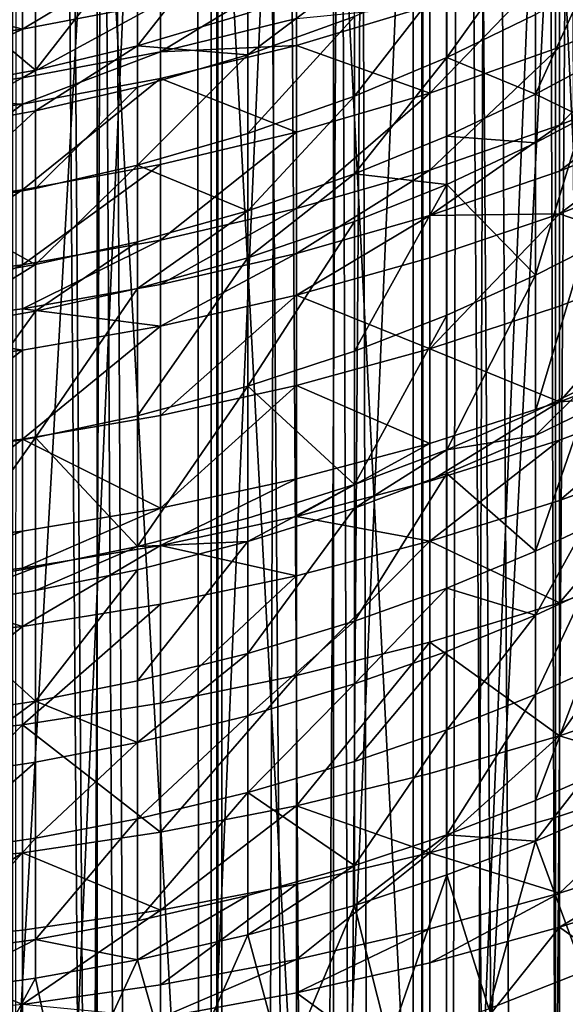
# Model space of a CAD drawing. Extents: x -25 to 25, y 0 to 146.
# Drawn here: x 2 to 4, y 86 to 90 of the extents above; entities that cross this region are included whole.
import ezdxf

# ---------------------------------------------------------------- set-up
doc = ezdxf.new("R2010")
doc.units = 0
doc.header["$MEASUREMENT"] = 0

msp = doc.modelspace()

# ---------------------------------------------------------------- linework, layer by layer
for points in [[(2.711519, 3.7, -20.596029), (2.711519, 127.699997, -20.596029), (1.810552, 127.699997, -20.6947)], [(2.711519, 3.7, -20.596029), (1.810552, 127.699997, -20.6947), (1.810552, 3.7, -20.6947)], [(2.74105, 3.7, -20.820343), (1.830271, 127.699997, -20.920088), (2.74105, 127.699997, -20.820343)], [(2.74105, 3.7, -20.820343), (1.830271, 3.7, -20.920088), (1.830271, 127.699997, -20.920088)], [(3.607324, 3.7, -20.458151), (2.711519, 127.699997, -20.596029), (2.711519, 3.7, -20.596029)], [(3.607324, 3.7, -20.458151), (3.607324, 127.699997, -20.458151), (2.711519, 127.699997, -20.596029)], [(2.74105, 3.7, -20.820343), (2.74105, 127.699997, -20.820343), (3.646612, 127.699997, -20.680964)], [(3.646612, 3.7, -20.680964), (2.74105, 3.7, -20.820343), (3.646612, 127.699997, -20.680964)], [(4.496263, 3.7, -20.28133), (3.607324, 127.699997, -20.458151), (3.607324, 3.7, -20.458151)], [(4.496263, 3.7, -20.28133), (4.496263, 127.699997, -20.28133), (3.607324, 127.699997, -20.458151)], [(4.545232, 3.7, -20.502216), (3.646612, 127.699997, -20.680964), (4.545232, 127.699997, -20.502216)], [(4.545232, 3.7, -20.502216), (3.646612, 3.7, -20.680964), (3.646612, 127.699997, -20.680964)], [(4.496263, 3.7, 20.28133), (4.189329, 99.880066, 20.346947), (4.401078, 100.223503, 20.302198)], [(4.496263, 3.7, 20.28133), (3.95053, 99.554237, 20.394657), (4.189329, 99.880066, 20.346947)], [(3.607324, 3.7, 20.458151), (3.95053, 99.554237, 20.394657), (4.496263, 3.7, 20.28133)], [(3.607324, 3.7, 20.458151), (3.65549, 99.215767, 20.4496), (3.95053, 99.554237, 20.394657)], [(3.607324, 3.7, 20.458151), (3.364921, 98.934395, 20.499414), (3.65549, 99.215767, 20.4496)], [(3.607324, 3.7, 20.458151), (3.017372, 98.650558, 20.553448), (3.364921, 98.934395, 20.499414)], [(2.711519, 3.7, 20.596029), (2.646576, 98.399055, 20.604475), (3.017372, 98.650558, 20.553448)], [(2.711519, 3.7, 20.596029), (3.017372, 98.650558, 20.553448), (3.607324, 3.7, 20.458151)], [(2.711519, 3.7, 20.596029), (2.255988, 98.181923, 20.65089), (2.646576, 98.399055, 20.604475)], [(1.810552, 3.7, 20.6947), (2.255988, 98.181923, 20.65089), (2.711519, 3.7, 20.596029)], [(1.810552, 3.7, 20.6947), (1.848774, 98.00058, 20.69132), (2.255988, 98.181923, 20.65089)], [(1.873813, 93.80291, 119.846642), (1.253332, 93.854988, 119.929985), (1.253332, 79.957405, 128.614151)], [(1.873813, 93.80291, 119.846642), (1.253332, 79.957405, 128.614151), (1.873813, 79.905327, 128.530807)], [(2.486899, 93.730286, 119.730423), (1.873813, 93.80291, 119.846642), (1.873813, 79.905327, 128.530807)], [(2.486899, 93.730286, 119.730423), (1.873813, 79.905327, 128.530807), (2.486899, 79.83271, 128.414597)], [(3.09017, 93.637413, 119.581787), (2.486899, 93.730286, 119.730423), (2.486899, 79.83271, 128.414597)], [(3.646612, 3.7, 20.680964), (4.545232, 3.7, 20.502216), (4.308268, 93.675652, 20.553318)], [(3.646612, 3.7, 20.680964), (4.308268, 93.675652, 20.553318), (3.80101, 93.450554, 20.653143)], [(3.09017, 93.637413, 119.581787), (2.486899, 79.83271, 128.414597), (3.09017, 79.73983, 128.265961)], [(3.681246, 93.524643, 119.401329), (3.09017, 93.637413, 119.581787), (3.09017, 79.73983, 128.265961)], [(3.681246, 93.524643, 119.401329), (3.09017, 79.73983, 128.265961), (3.681246, 79.627068, 128.085495)], [(4.257793, 93.392433, 119.189743), (3.681246, 93.524643, 119.401329), (3.681246, 79.627068, 128.085495)], [(3.646612, 3.7, 20.680964), (3.80101, 93.450554, 20.653143), (3.284472, 93.254776, 20.741558)], [(4.257793, 93.392433, 119.189743), (3.681246, 79.627068, 128.085495), (4.257793, 79.49485, 127.873917)], [(4.817537, 93.241295, 118.947876), (4.257793, 93.392433, 119.189743), (4.257793, 79.49485, 127.873917)], [(2.74105, 3.7, 20.820343), (3.284472, 93.254776, 20.741558), (2.760581, 93.088593, 20.81776)], [(2.74105, 3.7, 20.820343), (3.646612, 3.7, 20.680964), (3.284472, 93.254776, 20.741558)], [(4.817537, 93.241295, 118.947876), (4.257793, 79.49485, 127.873917), (4.817537, 79.343719, 127.63205)], [(2.74105, 3.7, 20.820343), (2.760581, 93.088593, 20.81776), (2.230704, 92.951973, 20.881187)], [(1.830271, 3.7, 20.920088), (2.230704, 92.951973, 20.881187), (1.696758, 92.845001, 20.931341)], [(1.830271, 3.7, 20.920088), (2.74105, 3.7, 20.820343), (2.230704, 92.951973, 20.881187)], [(1.663293, 81.963287, 124.889221), (1.663293, 91.567436, 118.887886), (2.205099, 91.49585, 118.773323)], [(1.663293, 81.963287, 124.889221), (2.205099, 91.49585, 118.773323), (2.205099, 81.891708, 124.774658)], [(2.736161, 81.80027, 124.628326), (2.205099, 91.49585, 118.773323), (2.736161, 91.404411, 118.626991)], [(2.205099, 81.891708, 124.774658), (2.205099, 91.49585, 118.773323), (2.736161, 81.80027, 124.628326)], [(3.253893, 81.689423, 124.450935), (2.736161, 91.404411, 118.626991), (3.253893, 91.293564, 118.4496)], [(2.736161, 81.80027, 124.628326), (2.736161, 91.404411, 118.626991), (3.253893, 81.689423, 124.450935)], [(3.755773, 81.559708, 124.243347), (3.253893, 91.293564, 118.4496), (3.755773, 91.163849, 118.242012)], [(3.253893, 81.689423, 124.450935), (3.253893, 91.293564, 118.4496), (3.755773, 81.559708, 124.243347)], [(3.755773, 81.559708, 124.243347), (3.755773, 91.163849, 118.242012), (4.239354, 91.0159, 118.005241)], [(3.755773, 81.559708, 124.243347), (4.239354, 91.0159, 118.005241), (4.239354, 81.411751, 124.006577)], [(4.702282, 81.246284, 123.741776), (4.239354, 91.0159, 118.005241), (4.702282, 90.850433, 117.74044)], [(4.239354, 81.411751, 124.006577), (4.239354, 91.0159, 118.005241), (4.702282, 81.246284, 123.741776)], [(2.873773, 90.428253, 101.678665), (2.38387, 90.279114, 101.547401), (2.38387, 89.804657, 102.070343)], [(2.873773, 90.428253, 101.678665), (2.38387, 89.804657, 102.070343), (2.873773, 89.949768, 102.206047)], [(4.149963, 90.304367, 102.916344), (3.757229, 90.10997, 102.730377), (3.757229, 89.753067, 103.095619)], [(4.149963, 90.304367, 102.916344), (3.757229, 89.753067, 103.095619), (4.149963, 89.943481, 103.285667)], [(2.38387, 90.279114, 101.547401), (1.931057, 89.697441, 101.970078), (2.38387, 89.804657, 102.070343)], [(2.38387, 90.279114, 101.547401), (1.931057, 90.168922, 101.450409), (1.931057, 89.697441, 101.970078)], [(2.486899, 90.246155, 96.312012), (1.873813, 89.878693, 96.658363), (1.873813, 90.127792, 96.24295)], [(2.486899, 90.246155, 96.312012), (2.486899, 89.995369, 96.730247), (1.873813, 89.878693, 96.658363)], [(1.931057, 90.168922, 101.450409), (1.469637, 90.082138, 101.374023), (1.931057, 89.697441, 101.970078)], [(4.257793, 90.192726, 97.606606), (4.257793, 89.798576, 98.183342), (3.681246, 89.594963, 98.039154)], [(4.257793, 90.192726, 97.606606), (3.681246, 89.594963, 98.039154), (3.681246, 89.984421, 97.469284)], [(4.257793, 90.192726, 97.606606), (4.817537, 90.031326, 98.348167), (4.257793, 89.798576, 98.183342)], [(1.873813, 90.127792, 96.24295), (1.873813, 89.878693, 96.658363), (1.253332, 90.042908, 96.193428)], [(3.09017, 90.144585, 96.822182), (3.09017, 89.926102, 97.168999), (2.486899, 89.778748, 97.074097)], [(3.09017, 90.144585, 96.822182), (2.486899, 89.778748, 97.074097), (2.486899, 89.995369, 96.730247)], [(1.469637, 90.082138, 101.374023), (1.469637, 89.612999, 101.891106), (1.931057, 89.697441, 101.970078)], [(3.34716, 90.121422, 102.366562), (2.873773, 89.949768, 102.206047), (2.873773, 89.765511, 102.400848)], [(3.34716, 90.121422, 102.366562), (2.873773, 89.765511, 102.400848), (3.34716, 89.935333, 102.563309)], [(3.757229, 90.10997, 102.730377), (3.34716, 89.582008, 102.924889), (3.757229, 89.753067, 103.095619)], [(3.757229, 90.10997, 102.730377), (3.34716, 89.935333, 102.563309), (3.34716, 89.582008, 102.924889)], [(1.253332, 90.042908, 96.193428), (1.873813, 89.878693, 96.658363), (1.253332, 89.795021, 96.606819)], [(4.364429, 90.059807, 103.401779), (4.149963, 89.590378, 103.632324), (4.364429, 89.704323, 103.750778)], [(4.364429, 90.059807, 103.401779), (4.149963, 89.943481, 103.285667), (4.149963, 89.590378, 103.632324)], [(2.486899, 89.995369, 96.730247), (1.873813, 89.663536, 96.999901), (1.873813, 89.878693, 96.658363)], [(2.486899, 89.995369, 96.730247), (2.486899, 89.778748, 97.074097), (1.873813, 89.663536, 96.999901)], [(4.817537, 90.031326, 98.348167), (4.257793, 89.452782, 98.657433), (4.257793, 89.798576, 98.183342)], [(4.817537, 90.031326, 98.348167), (4.817537, 89.680824, 98.828712), (4.257793, 89.452782, 98.657433)], [(2.873773, 89.949768, 102.206047), (2.38387, 89.804657, 102.070343), (2.873773, 89.765511, 102.400848)], [(3.681246, 89.984421, 97.469284), (3.09017, 89.806755, 97.352158), (3.09017, 89.926102, 97.168999)], [(3.681246, 89.984421, 97.469284), (3.681246, 89.594963, 98.039154), (3.09017, 89.806755, 97.352158)], [(3.09017, 89.926102, 97.168999), (3.09017, 89.806755, 97.352158), (2.486899, 89.778748, 97.074097)], [(3.34716, 89.935333, 102.563309), (2.873773, 89.415672, 102.758865), (3.34716, 89.582008, 102.924889)], [(3.34716, 89.935333, 102.563309), (2.873773, 89.765511, 102.400848), (2.873773, 89.415672, 102.758865)], [(4.149963, 89.943481, 103.285667), (3.757229, 89.753067, 103.095619), (4.149963, 89.590378, 103.632324)], [(1.873813, 89.878693, 96.658363), (1.253332, 89.580917, 96.946686), (1.253332, 89.795021, 96.606819)], [(1.873813, 89.878693, 96.658363), (1.873813, 89.663536, 96.999901), (1.253332, 89.580917, 96.946686)], [(2.486899, 89.778748, 97.074097), (1.873813, 89.546005, 97.180267), (1.873813, 89.663536, 96.999901)], [(2.486899, 89.778748, 97.074097), (2.486899, 89.660423, 97.255699), (1.873813, 89.546005, 97.180267)], [(2.38387, 89.804657, 102.070343), (1.931057, 89.515877, 102.162033), (2.38387, 89.621948, 102.263512)], [(2.38387, 89.804657, 102.070343), (1.931057, 89.697441, 101.970078), (1.931057, 89.515877, 102.162033)], [(2.873773, 89.765511, 102.400848), (2.38387, 89.804657, 102.070343), (2.38387, 89.621948, 102.263512)], [(3.09017, 89.806755, 97.352158), (2.486899, 89.660423, 97.255699), (2.486899, 89.778748, 97.074097)], [(3.09017, 89.806755, 97.352158), (3.09017, 89.421303, 97.916176), (2.486899, 89.660423, 97.255699)], [(3.09017, 89.806755, 97.352158), (3.681246, 89.594963, 98.039154), (3.09017, 89.421303, 97.916176)], [(4.257793, 89.798576, 98.183342), (3.681246, 89.253288, 98.507599), (3.681246, 89.594963, 98.039154)], [(4.257793, 89.798576, 98.183342), (4.257793, 89.452782, 98.657433), (3.681246, 89.253288, 98.507599)], [(2.873773, 89.765511, 102.400848), (2.38387, 89.621948, 102.263512), (2.38387, 89.275055, 102.618515)], [(2.873773, 89.765511, 102.400848), (2.38387, 89.275055, 102.618515), (2.873773, 89.415672, 102.758865)], [(3.757229, 89.753067, 103.095619), (3.34716, 89.236313, 103.264282), (3.757229, 89.40387, 103.438454)], [(3.757229, 89.753067, 103.095619), (3.34716, 89.582008, 102.924889), (3.34716, 89.236313, 103.264282)], [(3.757229, 89.753067, 103.095619), (3.757229, 89.40387, 103.438454), (4.149963, 89.590378, 103.632324)], [(1.931057, 89.697441, 101.970078), (1.469637, 89.432335, 102.082115), (1.931057, 89.515877, 102.162033)], [(1.931057, 89.697441, 101.970078), (1.469637, 89.612999, 101.891106), (1.469637, 89.432335, 102.082115)], [(4.364429, 89.704323, 103.750778), (4.149963, 89.590378, 103.632324), (4.364429, 89.48674, 103.957542)], [(1.873813, 89.663536, 96.999901), (1.873813, 89.546005, 97.180267), (1.253332, 89.580917, 96.946686)], [(2.486899, 89.660423, 97.255699), (2.486899, 89.278267, 97.814888), (1.873813, 89.166428, 97.735687)], [(2.486899, 89.660423, 97.255699), (1.873813, 89.166428, 97.735687), (1.873813, 89.546005, 97.180267)], [(2.486899, 89.660423, 97.255699), (3.09017, 89.421303, 97.916176), (2.486899, 89.278267, 97.814888)], [(4.817537, 89.680824, 98.828712), (4.257793, 89.249268, 98.923927), (4.257793, 89.452782, 98.657433)], [(4.817537, 89.680824, 98.828712), (4.817537, 89.474541, 99.098839), (4.257793, 89.249268, 98.923927)], [(2.38387, 89.621948, 102.263512), (1.931057, 89.171158, 102.514809), (2.38387, 89.275055, 102.618515)], [(2.38387, 89.621948, 102.263512), (1.931057, 89.515877, 102.162033), (1.931057, 89.171158, 102.514809)], [(1.873813, 89.546005, 97.180267), (1.253332, 89.463959, 97.126183), (1.253332, 89.580917, 96.946686)], [(3.34716, 89.582008, 102.924889), (2.873773, 89.07338, 103.09491), (3.34716, 89.236313, 103.264282)], [(3.34716, 89.582008, 102.924889), (2.873773, 89.415672, 102.758865), (2.873773, 89.07338, 103.09491)], [(3.681246, 89.594963, 98.039154), (3.681246, 89.253288, 98.507599), (3.09017, 89.083138, 98.379799)], [(3.681246, 89.594963, 98.039154), (3.09017, 89.083138, 98.379799), (3.09017, 89.421303, 97.916176)], [(4.149963, 89.590378, 103.632324), (3.757229, 89.40387, 103.438454), (4.149963, 89.374252, 103.837708)], [(4.149963, 89.590378, 103.632324), (4.149963, 89.374252, 103.837708), (4.364429, 89.48674, 103.957542)], [(1.873813, 89.546005, 97.180267), (1.253332, 89.086227, 97.678894), (1.253332, 89.463959, 97.126183)], [(1.873813, 89.546005, 97.180267), (1.873813, 89.166428, 97.735687), (1.253332, 89.086227, 97.678894)], [(1.931057, 89.515877, 102.162033), (1.469637, 89.089325, 102.433136), (1.931057, 89.171158, 102.514809)], [(1.931057, 89.515877, 102.162033), (1.469637, 89.432335, 102.082115), (1.469637, 89.089325, 102.433136)], [(4.364429, 89.48674, 103.957542), (4.149963, 88.787361, 104.370934), (4.364429, 88.895889, 104.49437)], [(4.364429, 89.48674, 103.957542), (4.149963, 89.374252, 103.837708), (4.149963, 88.787361, 104.370934)], [(4.817537, 89.474541, 99.098839), (4.817537, 89.28167, 99.343521), (4.257793, 89.058983, 99.165329)], [(4.817537, 89.474541, 99.098839), (4.257793, 89.058983, 99.165329), (4.257793, 89.249268, 98.923927)], [(4.257793, 89.452782, 98.657433), (3.681246, 89.052193, 98.77092), (3.681246, 89.253288, 98.507599)], [(4.257793, 89.452782, 98.657433), (4.257793, 89.249268, 98.923927), (3.681246, 89.052193, 98.77092)], [(2.873773, 89.415672, 102.758865), (2.38387, 89.275055, 102.618515), (2.873773, 89.07338, 103.09491)], [(3.09017, 89.421303, 97.916176), (3.09017, 89.083138, 98.379799), (2.486899, 88.942993, 98.274544)], [(3.09017, 89.421303, 97.916176), (2.486899, 88.942993, 98.274544), (2.486899, 89.278267, 97.814888)], [(3.757229, 89.40387, 103.438454), (3.34716, 89.236313, 103.264282), (3.757229, 89.190132, 103.641571)], [(4.149963, 89.374252, 103.837708), (3.757229, 89.40387, 103.438454), (3.757229, 89.190132, 103.641571)], [(4.149963, 89.374252, 103.837708), (3.757229, 89.190132, 103.641571), (4.149963, 88.787361, 104.370934)], [(2.486899, 89.278267, 97.814888), (1.873813, 88.83342, 98.192245), (1.873813, 89.166428, 97.735687)], [(2.486899, 89.278267, 97.814888), (2.486899, 88.942993, 98.274544), (1.873813, 88.83342, 98.192245)], [(2.38387, 89.275055, 102.618515), (1.931057, 89.171158, 102.514809), (1.931057, 88.83387, 102.84594)], [(2.38387, 89.275055, 102.618515), (1.931057, 88.83387, 102.84594), (2.38387, 88.935638, 102.951736)], [(2.38387, 89.275055, 102.618515), (2.38387, 88.935638, 102.951736), (2.873773, 89.07338, 103.09491)], [(3.681246, 89.253288, 98.507599), (3.681246, 89.052193, 98.77092), (3.09017, 88.884109, 98.640419)], [(3.681246, 89.253288, 98.507599), (3.09017, 88.884109, 98.640419), (3.09017, 89.083138, 98.379799)], [(4.817537, 89.28167, 99.343521), (4.817537, 88.866913, 99.845848), (4.257793, 89.058983, 99.165329)], [(3.34716, 89.236313, 103.264282), (2.873773, 88.863869, 103.294006), (3.34716, 89.024719, 103.465355)], [(3.34716, 89.236313, 103.264282), (2.873773, 89.07338, 103.09491), (2.873773, 88.863869, 103.294006)], [(3.757229, 89.190132, 103.641571), (3.34716, 89.236313, 103.264282), (3.34716, 89.024719, 103.465355)], [(4.257793, 89.249268, 98.923927), (4.257793, 89.058983, 99.165329), (3.681246, 89.052193, 98.77092)], [(1.873813, 89.166428, 97.735687), (1.253332, 88.754837, 98.133224), (1.253332, 89.086227, 97.678894)], [(1.873813, 89.166428, 97.735687), (1.873813, 88.83342, 98.192245), (1.253332, 88.754837, 98.133224)], [(1.931057, 89.171158, 102.514809), (1.469637, 89.089325, 102.433136), (1.931057, 88.83387, 102.84594)], [(3.757229, 89.190132, 103.641571), (3.34716, 89.024719, 103.465355), (3.34716, 88.450127, 103.987404)], [(3.757229, 89.190132, 103.641571), (3.34716, 88.450127, 103.987404), (3.757229, 88.609718, 104.168907)], [(3.757229, 89.190132, 103.641571), (3.757229, 88.609718, 104.168907), (4.149963, 88.787361, 104.370934)], [(1.469637, 89.089325, 102.433136), (1.469637, 88.753716, 102.762627), (1.931057, 88.83387, 102.84594)], [(3.09017, 89.083138, 98.379799), (2.486899, 88.745674, 98.532936), (2.486899, 88.942993, 98.274544)], [(3.09017, 89.083138, 98.379799), (3.09017, 88.884109, 98.640419), (2.486899, 88.745674, 98.532936)], [(2.873773, 89.07338, 103.09491), (2.38387, 88.72789, 103.149155), (2.873773, 88.863869, 103.294006)], [(2.873773, 89.07338, 103.09491), (2.38387, 88.935638, 102.951736), (2.38387, 88.72789, 103.149155)], [(3.681246, 89.052193, 98.77092), (3.09017, 88.698029, 98.876495), (3.09017, 88.884109, 98.640419)], [(3.681246, 89.052193, 98.77092), (3.681246, 88.864182, 99.009453), (3.09017, 88.698029, 98.876495)], [(4.257793, 89.058983, 99.165329), (4.257793, 88.649796, 99.660912), (3.681246, 88.459869, 99.49913)], [(4.257793, 89.058983, 99.165329), (3.681246, 88.459869, 99.49913), (3.681246, 88.864182, 99.009453)], [(4.257793, 89.058983, 99.165329), (3.681246, 88.864182, 99.009453), (3.681246, 89.052193, 98.77092)], [(4.257793, 89.058983, 99.165329), (4.817537, 88.866913, 99.845848), (4.257793, 88.649796, 99.660912)], [(3.34716, 89.024719, 103.465355), (2.873773, 88.294945, 103.810913), (3.34716, 88.450127, 103.987404)], [(3.34716, 89.024719, 103.465355), (2.873773, 88.863869, 103.294006), (2.873773, 88.294945, 103.810913)], [(2.486899, 88.942993, 98.274544), (2.486899, 88.745674, 98.532936), (1.873813, 88.637428, 98.448891)], [(2.486899, 88.942993, 98.274544), (1.873813, 88.637428, 98.448891), (1.873813, 88.83342, 98.192245)], [(2.38387, 88.935638, 102.951736), (1.931057, 88.83387, 102.84594), (1.931057, 88.627426, 103.04213)], [(2.38387, 88.935638, 102.951736), (1.931057, 88.627426, 103.04213), (2.38387, 88.72789, 103.149155)], [(2.873773, 88.863869, 103.294006), (2.38387, 88.72789, 103.149155), (2.38387, 88.16375, 103.661713)], [(2.873773, 88.863869, 103.294006), (2.38387, 88.16375, 103.661713), (2.873773, 88.294945, 103.810913)], [(3.09017, 88.884109, 98.640419), (3.09017, 88.698029, 98.876495), (2.486899, 88.56118, 98.766991)], [(3.09017, 88.884109, 98.640419), (2.486899, 88.56118, 98.766991), (2.486899, 88.745674, 98.532936)], [(3.681246, 88.864182, 99.009453), (3.681246, 88.459869, 99.49913), (3.09017, 88.698029, 98.876495)], [(4.364429, 88.895889, 104.49437), (4.149963, 88.183426, 104.884781), (4.364429, 88.287888, 105.011681)], [(4.364429, 88.895889, 104.49437), (4.149963, 88.787361, 104.370934), (4.149963, 88.183426, 104.884781)], [(4.817537, 88.866913, 99.845848), (4.817537, 88.436943, 100.33522), (4.257793, 88.225601, 100.143715)], [(4.817537, 88.866913, 99.845848), (4.257793, 88.225601, 100.143715), (4.257793, 88.649796, 99.660912)], [(1.873813, 88.83342, 98.192245), (1.253332, 88.559799, 98.388626), (1.253332, 88.754837, 98.133224)], [(1.873813, 88.83342, 98.192245), (1.873813, 88.637428, 98.448891), (1.253332, 88.559799, 98.388626)], [(1.931057, 88.83387, 102.84594), (1.469637, 88.548294, 102.957832), (1.931057, 88.627426, 103.04213)], [(1.931057, 88.83387, 102.84594), (1.469637, 88.753716, 102.762627), (1.469637, 88.548294, 102.957832)], [(4.149963, 88.787361, 104.370934), (3.757229, 88.609718, 104.168907), (3.757229, 88.012451, 104.677078)], [(4.149963, 88.787361, 104.370934), (3.757229, 88.012451, 104.677078), (4.149963, 88.183426, 104.884781)], [(2.486899, 88.745674, 98.532936), (2.486899, 88.56118, 98.766991), (1.873813, 88.637428, 98.448891)], [(2.38387, 88.72789, 103.149155), (1.931057, 88.066818, 103.551468), (2.38387, 88.16375, 103.661713)], [(2.38387, 88.72789, 103.149155), (1.931057, 88.627426, 103.04213), (1.931057, 88.066818, 103.551468)], [(3.09017, 88.698029, 98.876495), (3.09017, 88.297867, 99.361145), (2.486899, 88.164444, 99.24749)], [(3.09017, 88.698029, 98.876495), (2.486899, 88.164444, 99.24749), (2.486899, 88.56118, 98.766991)], [(3.09017, 88.698029, 98.876495), (3.681246, 88.459869, 99.49913), (3.09017, 88.297867, 99.361145)], [(4.257793, 88.649796, 99.660912), (4.257793, 88.225601, 100.143715), (3.681246, 88.459869, 99.49913)], [(1.873813, 88.637428, 98.448891), (1.873813, 88.454178, 98.681366), (1.253332, 88.559799, 98.388626)], [(1.931057, 88.627426, 103.04213), (1.469637, 88.548294, 102.957832), (1.469637, 87.990479, 103.464645)], [(1.931057, 88.627426, 103.04213), (1.469637, 87.990479, 103.464645), (1.931057, 88.066818, 103.551468)], [(2.486899, 88.56118, 98.766991), (1.873813, 88.454178, 98.681366), (1.873813, 88.637428, 98.448891)], [(3.757229, 88.609718, 104.168907), (3.34716, 88.450127, 103.987404), (3.34716, 87.858856, 104.490479)], [(3.757229, 88.609718, 104.168907), (3.34716, 87.858856, 104.490479), (3.757229, 88.012451, 104.677078)], [(1.873813, 88.454178, 98.681366), (1.253332, 88.377449, 98.619965), (1.253332, 88.559799, 98.388626)], [(2.486899, 88.56118, 98.766991), (2.486899, 88.164444, 99.24749), (1.873813, 88.06012, 99.15863)], [(2.486899, 88.56118, 98.766991), (1.873813, 88.06012, 99.15863), (1.873813, 88.454178, 98.681366)], [(1.873813, 88.454178, 98.681366), (1.253332, 87.985306, 99.094902), (1.253332, 88.377449, 98.619965)], [(1.873813, 88.454178, 98.681366), (1.873813, 88.06012, 99.15863), (1.253332, 87.985306, 99.094902)], [(3.34716, 88.450127, 103.987404), (2.873773, 88.294945, 103.810913), (3.34716, 87.858856, 104.490479)], [(3.681246, 88.459869, 99.49913), (3.681246, 88.040726, 99.976181), (3.09017, 88.297867, 99.361145)], [(3.681246, 88.459869, 99.49913), (4.257793, 88.225601, 100.143715), (3.681246, 88.040726, 99.976181)], [(4.817537, 88.436943, 100.33522), (4.817537, 88.264641, 100.523087), (4.257793, 88.225601, 100.143715)], [(2.873773, 88.294945, 103.810913), (2.38387, 88.16375, 103.661713), (2.38387, 87.583229, 104.15564)], [(2.873773, 88.294945, 103.810913), (2.38387, 87.583229, 104.15564), (2.873773, 87.709496, 104.309029)], [(3.09017, 88.297867, 99.361145), (2.486899, 87.753159, 99.715599), (2.486899, 88.164444, 99.24749)], [(3.09017, 88.297867, 99.361145), (3.09017, 87.883034, 99.83329), (2.486899, 87.753159, 99.715599)], [(2.873773, 88.294945, 103.810913), (2.873773, 87.709496, 104.309029), (3.34716, 87.858856, 104.490479)], [(3.09017, 88.297867, 99.361145), (3.681246, 88.040726, 99.976181), (3.09017, 87.883034, 99.83329)], [(4.364429, 88.287888, 105.011681), (4.149963, 88.076401, 104.972374), (4.364429, 88.18013, 105.099861)], [(4.364429, 88.287888, 105.011681), (4.149963, 88.183426, 104.884781), (4.149963, 88.076401, 104.972374)], [(4.817537, 88.264641, 100.523087), (4.257793, 88.055611, 100.329056), (4.257793, 88.225601, 100.143715)], [(4.817537, 88.264641, 100.523087), (4.817537, 87.992165, 100.81118), (4.257793, 87.786797, 100.613274)], [(4.817537, 88.264641, 100.523087), (4.257793, 87.786797, 100.613274), (4.257793, 88.055611, 100.329056)], [(4.257793, 88.225601, 100.143715), (3.681246, 87.872757, 100.159317), (3.681246, 88.040726, 99.976181)], [(4.257793, 88.225601, 100.143715), (4.257793, 88.055611, 100.329056), (3.681246, 87.872757, 100.159317)], [(2.486899, 88.164444, 99.24749), (2.486899, 87.753159, 99.715599), (1.873813, 88.06012, 99.15863)], [(2.38387, 88.16375, 103.661713), (1.931057, 88.066818, 103.551468), (2.38387, 87.583229, 104.15564)], [(4.149963, 88.183426, 104.884781), (3.757229, 88.012451, 104.677078), (4.149963, 88.076401, 104.972374)], [(4.364429, 88.18013, 105.099861), (4.149963, 87.563095, 105.3787), (4.364429, 87.663361, 105.508926)], [(4.364429, 88.18013, 105.099861), (4.149963, 88.076401, 104.972374), (4.149963, 87.563095, 105.3787)], [(4.149963, 88.076401, 104.972374), (3.757229, 87.906609, 104.763702), (4.149963, 87.563095, 105.3787)], [(4.149963, 88.076401, 104.972374), (3.757229, 88.012451, 104.677078), (3.757229, 87.906609, 104.763702)], [(1.873813, 88.06012, 99.15863), (1.873813, 87.651611, 99.623581), (1.253332, 87.578789, 99.557587)], [(1.873813, 88.06012, 99.15863), (1.253332, 87.578789, 99.557587), (1.253332, 87.985306, 99.094902)], [(1.931057, 88.066818, 103.551468), (1.469637, 87.990479, 103.464645), (1.469637, 87.416458, 103.953041)], [(1.931057, 88.066818, 103.551468), (1.469637, 87.416458, 103.953041), (1.931057, 87.489937, 104.042297)], [(1.873813, 88.06012, 99.15863), (2.486899, 87.753159, 99.715599), (1.873813, 87.651611, 99.623581)], [(1.931057, 88.066818, 103.551468), (1.931057, 87.489937, 104.042297), (2.38387, 87.583229, 104.15564)], [(3.681246, 88.040726, 99.976181), (3.681246, 87.872757, 100.159317), (3.09017, 87.716797, 100.014542)], [(3.681246, 88.040726, 99.976181), (3.09017, 87.716797, 100.014542), (3.09017, 87.883034, 99.83329)], [(4.257793, 88.055611, 100.329056), (3.681246, 87.607147, 100.440155), (3.681246, 87.872757, 100.159317)], [(4.257793, 88.055611, 100.329056), (4.257793, 87.786797, 100.613274), (3.681246, 87.607147, 100.440155)], [(3.757229, 88.012451, 104.677078), (3.34716, 87.754066, 104.576233), (3.757229, 87.906609, 104.763702)], [(3.757229, 88.012451, 104.677078), (3.34716, 87.858856, 104.490479), (3.34716, 87.754066, 104.576233)], [(4.817537, 87.992165, 100.81118), (4.257793, 87.333801, 101.06916), (4.257793, 87.786797, 100.613274)], [(4.817537, 87.992165, 100.81118), (4.817537, 87.533005, 101.273262), (4.257793, 87.333801, 101.06916)], [(3.757229, 87.906609, 104.763702), (3.34716, 87.251526, 104.974045), (3.757229, 87.398972, 105.165543)], [(3.757229, 87.906609, 104.763702), (3.34716, 87.754066, 104.576233), (3.34716, 87.251526, 104.974045)], [(3.757229, 87.906609, 104.763702), (3.757229, 87.398972, 105.165543), (4.149963, 87.563095, 105.3787)], [(3.09017, 87.883034, 99.83329), (2.486899, 87.588341, 99.895302), (2.486899, 87.753159, 99.715599)], [(3.09017, 87.883034, 99.83329), (3.09017, 87.716797, 100.014542), (2.486899, 87.588341, 99.895302)], [(3.34716, 87.858856, 104.490479), (2.873773, 87.605743, 104.393944), (3.34716, 87.754066, 104.576233)], [(3.34716, 87.858856, 104.490479), (2.873773, 87.709496, 104.309029), (2.873773, 87.605743, 104.393944)], [(3.681246, 87.872757, 100.159317), (3.681246, 87.607147, 100.440155), (3.09017, 87.716797, 100.014542)], [(4.257793, 87.786797, 100.613274), (4.257793, 87.333801, 101.06916), (3.681246, 87.607147, 100.440155)], [(2.486899, 87.753159, 99.715599), (1.873813, 87.487907, 99.802071), (1.873813, 87.651611, 99.623581)], [(2.486899, 87.753159, 99.715599), (2.486899, 87.588341, 99.895302), (1.873813, 87.487907, 99.802071)], [(3.34716, 87.754066, 104.576233), (2.873773, 87.108147, 104.787834), (3.34716, 87.251526, 104.974045)], [(3.34716, 87.754066, 104.576233), (2.873773, 87.605743, 104.393944), (2.873773, 87.108147, 104.787834)], [(2.873773, 87.709496, 104.309029), (2.38387, 87.583229, 104.15564), (2.873773, 87.605743, 104.393944)], [(3.09017, 87.716797, 100.014542), (3.09017, 87.453911, 100.292488), (2.486899, 87.588341, 99.895302)], [(3.681246, 87.607147, 100.440155), (3.09017, 87.453911, 100.292488), (3.09017, 87.716797, 100.014542)], [(1.873813, 87.651611, 99.623581), (1.253332, 87.415878, 99.735207), (1.253332, 87.578789, 99.557587)], [(1.873813, 87.651611, 99.623581), (1.873813, 87.487907, 99.802071), (1.253332, 87.415878, 99.735207)], [(4.364429, 87.663361, 105.508926), (4.149963, 87.279015, 105.594131), (4.364429, 87.377373, 105.725815)], [(4.364429, 87.663361, 105.508926), (4.149963, 87.563095, 105.3787), (4.149963, 87.279015, 105.594131)], [(2.873773, 87.605743, 104.393944), (2.38387, 87.480347, 104.239838), (2.38387, 86.986938, 104.630409)], [(2.873773, 87.605743, 104.393944), (2.38387, 87.583229, 104.15564), (2.38387, 87.480347, 104.239838)], [(2.873773, 87.605743, 104.393944), (2.38387, 86.986938, 104.630409), (2.873773, 87.108147, 104.787834)], [(3.681246, 87.607147, 100.440155), (3.09017, 87.01091, 100.738312), (3.09017, 87.453911, 100.292488)], [(3.681246, 87.607147, 100.440155), (3.681246, 87.159538, 100.890602), (3.09017, 87.01091, 100.738312)], [(3.681246, 87.607147, 100.440155), (4.257793, 87.333801, 101.06916), (3.681246, 87.159538, 100.890602)], [(2.486899, 87.588341, 99.895302), (1.873813, 87.229027, 100.075783), (1.873813, 87.487907, 99.802071)], [(2.486899, 87.588341, 99.895302), (2.486899, 87.327705, 100.170876), (1.873813, 87.229027, 100.075783)], [(2.38387, 87.583229, 104.15564), (1.931057, 87.489937, 104.042297), (1.931057, 87.387703, 104.125969)], [(2.38387, 87.583229, 104.15564), (1.931057, 87.387703, 104.125969), (2.38387, 87.480347, 104.239838)], [(3.09017, 87.453911, 100.292488), (2.486899, 87.327705, 100.170876), (2.486899, 87.588341, 99.895302)], [(4.149963, 87.563095, 105.3787), (3.757229, 87.398972, 105.165543), (4.149963, 87.279015, 105.594131)], [(4.817537, 87.533005, 101.273262), (4.817537, 86.934219, 101.835464), (4.257793, 86.743057, 101.623802)], [(4.817537, 87.533005, 101.273262), (4.257793, 86.743057, 101.623802), (4.257793, 87.333801, 101.06916)], [(1.873813, 87.487907, 99.802071), (1.873813, 87.229027, 100.075783), (1.253332, 87.415878, 99.735207)], [(1.931057, 87.489937, 104.042297), (1.469637, 87.416458, 103.953041), (1.469637, 87.314728, 104.036293)], [(1.931057, 87.489937, 104.042297), (1.469637, 87.314728, 104.036293), (1.931057, 87.387703, 104.125969)], [(2.38387, 87.480347, 104.239838), (1.931057, 86.897385, 104.514099), (2.38387, 86.986938, 104.630409)], [(2.38387, 87.480347, 104.239838), (1.931057, 87.387703, 104.125969), (1.931057, 86.897385, 104.514099)], [(1.873813, 87.229027, 100.075783), (1.253332, 87.158264, 100.007591), (1.253332, 87.415878, 99.735207)], [(3.09017, 87.453911, 100.292488), (3.09017, 87.01091, 100.738312), (2.486899, 86.888496, 100.612885)], [(3.09017, 87.453911, 100.292488), (2.486899, 86.888496, 100.612885), (2.486899, 87.327705, 100.170876)], [(1.931057, 87.387703, 104.125969), (1.469637, 87.314728, 104.036293), (1.931057, 86.897385, 104.514099)], [(3.757229, 87.398972, 105.165543), (3.34716, 86.973404, 105.184959), (3.757229, 87.118027, 105.378593)], [(3.757229, 87.398972, 105.165543), (3.34716, 87.251526, 104.974045), (3.34716, 86.973404, 105.184959)], [(4.149963, 87.279015, 105.594131), (3.757229, 87.398972, 105.165543), (3.757229, 87.118027, 105.378593)], [(4.364429, 87.377373, 105.725815), (4.149963, 86.92701, 105.852165), (4.364429, 87.022995, 105.985596)], [(4.364429, 87.377373, 105.725815), (4.149963, 87.279015, 105.594131), (4.149963, 86.92701, 105.852165)], [(2.486899, 87.327705, 100.170876), (2.486899, 86.888496, 100.612885), (1.873813, 86.792778, 100.514809)], [(2.486899, 87.327705, 100.170876), (1.873813, 86.792778, 100.514809), (1.873813, 87.229027, 100.075783)], [(4.257793, 87.333801, 101.06916), (4.257793, 86.743057, 101.623802), (3.681246, 87.159538, 100.890602)], [(1.469637, 87.314728, 104.036293), (1.469637, 86.826851, 104.422493), (1.931057, 86.897385, 104.514099)], [(3.34716, 87.251526, 104.974045), (2.873773, 86.832764, 104.996674), (3.34716, 86.973404, 105.184959)], [(3.34716, 87.251526, 104.974045), (2.873773, 87.108147, 104.787834), (2.873773, 86.832764, 104.996674)], [(4.149963, 87.279015, 105.594131), (3.757229, 86.769913, 105.633781), (4.149963, 86.92701, 105.852165)], [(4.149963, 87.279015, 105.594131), (3.757229, 87.118027, 105.378593), (3.757229, 86.769913, 105.633781)], [(1.873813, 87.229027, 100.075783), (1.253332, 86.724136, 100.444481), (1.253332, 87.158264, 100.007591)], [(1.873813, 87.229027, 100.075783), (1.873813, 86.792778, 100.514809), (1.253332, 86.724136, 100.444481)], [(3.681246, 87.159538, 100.890602), (3.09017, 86.433205, 101.280724), (3.09017, 87.01091, 100.738312)], [(3.681246, 87.159538, 100.890602), (3.681246, 86.575829, 101.438652), (3.09017, 86.433205, 101.280724)], [(3.681246, 87.159538, 100.890602), (4.257793, 86.743057, 101.623802), (3.681246, 86.575829, 101.438652)], [(3.757229, 87.118027, 105.378593), (3.34716, 86.628777, 105.437584), (3.757229, 86.769913, 105.633781)], [(3.757229, 87.118027, 105.378593), (3.34716, 86.973404, 105.184959), (3.34716, 86.628777, 105.437584)], [(2.873773, 87.108147, 104.787834), (2.38387, 86.713875, 104.837494), (2.873773, 86.832764, 104.996674)], [(2.873773, 87.108147, 104.787834), (2.38387, 86.986938, 104.630409), (2.38387, 86.713875, 104.837494)], [(4.364429, 87.022995, 105.985596), (4.149963, 86.92701, 105.852165), (4.149963, 86.45652, 106.182274)], [(4.364429, 87.022995, 105.985596), (4.149963, 86.45652, 106.182274), (4.364429, 86.549324, 106.317924)], [(2.38387, 86.986938, 104.630409), (1.931057, 86.897385, 104.514099), (2.38387, 86.713875, 104.837494)], [(3.09017, 87.01091, 100.738312), (3.09017, 86.433205, 101.280724), (2.486899, 86.315727, 101.15065)], [(3.09017, 87.01091, 100.738312), (2.486899, 86.315727, 101.15065), (2.486899, 86.888496, 100.612885)], [(3.34716, 86.973404, 105.184959), (2.873773, 86.832764, 104.996674), (2.873773, 86.491539, 105.246803)], [(3.34716, 86.973404, 105.184959), (2.873773, 86.491539, 105.246803), (3.34716, 86.628777, 105.437584)], [(1.931057, 86.897385, 104.514099), (1.469637, 86.556847, 104.627258), (1.931057, 86.62603, 104.719879)], [(1.931057, 86.897385, 104.514099), (1.469637, 86.826851, 104.422493), (1.469637, 86.556847, 104.627258)], [(2.38387, 86.713875, 104.837494), (1.931057, 86.897385, 104.514099), (1.931057, 86.62603, 104.719879)], [(4.149963, 86.92701, 105.852165), (3.757229, 86.304619, 105.960243), (4.149963, 86.45652, 106.182274)], [(4.149963, 86.92701, 105.852165), (3.757229, 86.769913, 105.633781), (3.757229, 86.304619, 105.960243)], [(4.817537, 86.934219, 101.835464), (4.817537, 86.57325, 102.154121), (4.257793, 86.743057, 101.623802)], [(2.486899, 86.888496, 100.612885), (2.486899, 86.315727, 101.15065), (1.873813, 86.792778, 100.514809)], [(2.873773, 86.832764, 104.996674), (2.38387, 86.375519, 105.085526), (2.873773, 86.491539, 105.246803)], [(2.873773, 86.832764, 104.996674), (2.38387, 86.713875, 104.837494), (2.38387, 86.375519, 105.085526)], [(1.873813, 86.792778, 100.514809), (1.873813, 86.223877, 101.04895), (1.253332, 86.158005, 100.976021)], [(1.873813, 86.792778, 100.514809), (1.253332, 86.158005, 100.976021), (1.253332, 86.724136, 100.444481)], [(1.873813, 86.792778, 100.514809), (2.486899, 86.315727, 101.15065), (1.873813, 86.223877, 101.04895)], [(3.757229, 86.769913, 105.633781), (3.34716, 86.628777, 105.437584), (3.34716, 86.168144, 105.760773)], [(3.757229, 86.769913, 105.633781), (3.34716, 86.168144, 105.760773), (3.757229, 86.304619, 105.960243)], [(4.257793, 86.743057, 101.623802), (3.681246, 86.223953, 101.749283), (3.681246, 86.575829, 101.438652)], [(4.257793, 86.743057, 101.623802), (4.257793, 86.386932, 101.938179), (3.681246, 86.223953, 101.749283)], [(4.257793, 86.743057, 101.623802), (4.817537, 86.57325, 102.154121), (4.257793, 86.386932, 101.938179)], [(2.38387, 86.713875, 104.837494), (1.931057, 86.62603, 104.719879), (1.931057, 86.289795, 104.966362)], [(2.38387, 86.713875, 104.837494), (1.931057, 86.289795, 104.966362), (2.38387, 86.375519, 105.085526)], [(3.34716, 86.628777, 105.437584), (2.873773, 86.491539, 105.246803), (3.34716, 86.168144, 105.760773)], [(1.931057, 86.62603, 104.719879), (1.469637, 86.222282, 104.872505), (1.931057, 86.289795, 104.966362)], [(1.931057, 86.62603, 104.719879), (1.469637, 86.556847, 104.627258), (1.469637, 86.222282, 104.872505)], [(3.681246, 86.575829, 101.438652), (3.681246, 86.223953, 101.749283), (3.09017, 86.433205, 101.280724)], [(4.364429, 86.549324, 106.317924), (4.149963, 86.45652, 106.182274), (4.149963, 86.275864, 106.304688)], [(4.364429, 86.549324, 106.317924), (4.149963, 86.275864, 106.304688), (4.364429, 86.367447, 106.441162)], [(4.817537, 86.57325, 102.154121), (4.257793, 86.045334, 102.226624), (4.257793, 86.386932, 101.938179)], [(4.817537, 86.57325, 102.154121), (4.817537, 86.226997, 102.446487), (4.257793, 86.045334, 102.226624)], [(2.873773, 86.491539, 105.246803), (2.38387, 85.923264, 105.402832), (2.873773, 86.035446, 105.566811)], [(2.873773, 86.491539, 105.246803), (2.38387, 86.375519, 105.085526), (2.38387, 85.923264, 105.402832)], [(2.873773, 86.491539, 105.246803), (2.873773, 86.035446, 105.566811), (3.34716, 86.168144, 105.760773)], [(4.149963, 86.45652, 106.182274), (3.757229, 86.304619, 105.960243), (4.149963, 86.275864, 106.304688)], [(3.09017, 86.433205, 101.280724), (3.09017, 86.084938, 101.588165), (2.486899, 85.970444, 101.455467)], [(3.09017, 86.433205, 101.280724), (2.486899, 85.970444, 101.455467), (2.486899, 86.315727, 101.15065)], [(3.09017, 86.433205, 101.280724), (3.681246, 86.223953, 101.749283), (3.09017, 86.084938, 101.588165)], [(2.38387, 86.375519, 105.085526), (1.931057, 85.840378, 105.281677), (2.38387, 85.923264, 105.402832)], [(2.38387, 86.375519, 105.085526), (1.931057, 86.289795, 104.966362), (1.931057, 85.840378, 105.281677)], [(4.257793, 86.386932, 101.938179), (4.257793, 86.045334, 102.226624), (3.681246, 86.223953, 101.749283)], [(4.364429, 86.367447, 106.441162), (4.149963, 86.275864, 106.304688), (4.364429, 85.697426, 106.87516)], [(1.931057, 86.289795, 104.966362), (1.469637, 85.775093, 105.186256), (1.931057, 85.840378, 105.281677)], [(1.931057, 86.289795, 104.966362), (1.469637, 86.222282, 104.872505), (1.469637, 85.775093, 105.186256)], [(2.486899, 86.315727, 101.15065), (2.486899, 85.970444, 101.455467), (1.873813, 86.223877, 101.04895)], [(3.757229, 86.304619, 105.960243), (3.34716, 86.168144, 105.760773), (3.34716, 85.99128, 105.880615)], [(3.757229, 86.304619, 105.960243), (3.34716, 85.99128, 105.880615), (3.757229, 86.125954, 106.081299)], [(4.149963, 86.275864, 106.304688), (3.757229, 86.304619, 105.960243), (3.757229, 86.125954, 106.081299)], [(4.149963, 86.275864, 106.304688), (3.757229, 86.125954, 106.081299), (3.94324, 85.5327, 106.611542)], [(4.149963, 86.275864, 106.304688), (3.94324, 85.5327, 106.611542), (4.364429, 85.697426, 106.87516)], [(1.873813, 86.223877, 101.04895), (1.253332, 85.816719, 101.277298), (1.253332, 86.158005, 100.976021)], [(1.873813, 86.223877, 101.04895), (1.873813, 85.88092, 101.351707), (1.253332, 85.816719, 101.277298)], [(1.873813, 86.223877, 101.04895), (2.486899, 85.970444, 101.455467), (1.873813, 85.88092, 101.351707)], [(3.681246, 86.223953, 101.749283), (3.09017, 85.75087, 101.870239), (3.09017, 86.084938, 101.588165)], [(3.681246, 86.223953, 101.749283), (3.681246, 85.886414, 102.034286), (3.09017, 85.75087, 101.870239)], [(3.681246, 86.223953, 101.749283), (4.257793, 86.045334, 102.226624), (3.681246, 85.886414, 102.034286)], [(4.817537, 86.226997, 102.446487), (4.257793, 85.893959, 102.35051), (4.257793, 86.045334, 102.226624)], [(4.817537, 86.226997, 102.446487), (4.817537, 86.073563, 102.57206), (4.257793, 85.893959, 102.35051)], [(3.34716, 86.168144, 105.760773), (2.873773, 86.035446, 105.566811), (2.873773, 85.860321, 105.685471)], [(3.34716, 86.168144, 105.760773), (2.873773, 85.860321, 105.685471), (3.34716, 85.99128, 105.880615)], [(3.757229, 86.125954, 106.081299), (3.34716, 85.99128, 105.880615), (3.5, 85.385117, 106.375359)], [(3.757229, 86.125954, 106.081299), (3.5, 85.385117, 106.375359), (3.94324, 85.5327, 106.611542)], [(3.09017, 86.084938, 101.588165), (3.09017, 85.75087, 101.870239), (2.486899, 85.639236, 101.735123)], [(3.09017, 86.084938, 101.588165), (2.486899, 85.639236, 101.735123), (2.486899, 85.970444, 101.455467)], [(4.817537, 86.073563, 102.57206), (4.817537, 85.493568, 103.025795), (4.257793, 85.893959, 102.35051)], [(2.873773, 86.035446, 105.566811), (2.38387, 85.749611, 105.5205), (2.873773, 85.860321, 105.685471)], [(2.873773, 86.035446, 105.566811), (2.38387, 85.923264, 105.402832), (2.38387, 85.749611, 105.5205)], [(4.257793, 86.045334, 102.226624), (3.681246, 85.736847, 102.1567), (3.681246, 85.886414, 102.034286)], [(4.257793, 86.045334, 102.226624), (4.257793, 85.893959, 102.35051), (3.681246, 85.736847, 102.1567)], [(3.34716, 85.99128, 105.880615), (2.873773, 85.860321, 105.685471), (3.037186, 85.255493, 106.167923)], [(3.34716, 85.99128, 105.880615), (3.037186, 85.255493, 106.167923), (3.5, 85.385117, 106.375359)], [(2.486899, 85.970444, 101.455467), (2.486899, 85.639236, 101.735123), (1.873813, 85.551949, 101.629478)], [(2.486899, 85.970444, 101.455467), (1.873813, 85.551949, 101.629478), (1.873813, 85.88092, 101.351707)], [(2.38387, 85.923264, 105.402832), (1.931057, 85.840378, 105.281677), (2.38387, 85.749611, 105.5205)], [(3.681246, 85.886414, 102.034286), (3.09017, 85.602837, 101.991394), (3.09017, 85.75087, 101.870239)], [(3.681246, 85.886414, 102.034286), (3.681246, 85.736847, 102.1567), (3.09017, 85.602837, 101.991394)], [(4.257793, 85.893959, 102.35051), (3.681246, 85.171455, 102.599014), (3.681246, 85.736847, 102.1567)], [(4.257793, 85.893959, 102.35051), (4.257793, 85.321762, 102.798157), (3.681246, 85.171455, 102.599014)], [(4.257793, 85.893959, 102.35051), (4.817537, 85.493568, 103.025795), (4.257793, 85.321762, 102.798157)], [(1.873813, 85.88092, 101.351707), (1.873813, 85.551949, 101.629478), (1.253332, 85.816719, 101.277298)], [(2.873773, 85.860321, 105.685471), (2.38387, 85.749611, 105.5205), (2.557387, 85.144562, 105.990395)], [(2.873773, 85.860321, 105.685471), (2.557387, 85.144562, 105.990395), (3.037186, 85.255493, 106.167923)], [(1.253332, 85.816719, 101.277298), (1.873813, 85.551949, 101.629478), (1.253332, 85.489349, 101.553719)], [(1.931057, 85.840378, 105.281677), (1.469637, 85.775093, 105.186256), (1.469637, 85.603386, 105.302612)], [(1.931057, 85.840378, 105.281677), (1.469637, 85.603386, 105.302612), (1.931057, 85.667809, 105.398613)], [(2.38387, 85.749611, 105.5205), (1.931057, 85.840378, 105.281677), (1.931057, 85.667809, 105.398613)], [(2.38387, 85.749611, 105.5205), (1.931057, 85.667809, 105.398613), (2.063286, 85.05294, 105.843773)], [(2.38387, 85.749611, 105.5205), (2.063286, 85.05294, 105.843773), (2.557387, 85.144562, 105.990395)], [(3.09017, 85.75087, 101.870239), (2.486899, 85.49247, 101.85524), (2.486899, 85.639236, 101.735123)], [(3.09017, 85.75087, 101.870239), (3.09017, 85.602837, 101.991394), (2.486899, 85.49247, 101.85524)], [(3.681246, 85.736847, 102.1567), (3.681246, 85.171455, 102.599014), (3.09017, 85.602837, 101.991394)], [(1.931057, 85.667809, 105.398613), (1.469637, 85.603386, 105.302612), (1.557647, 84.981148, 105.728874)], [(1.931057, 85.667809, 105.398613), (1.557647, 84.981148, 105.728874), (2.063286, 85.05294, 105.843773)], [(3.94324, 85.5327, 106.611542), (4.364429, 84.520569, 107.610542), (4.364429, 85.697426, 106.87516)], [(2.486899, 85.639236, 101.735123), (2.486899, 85.49247, 101.85524), (1.873813, 85.551949, 101.629478)], [(3.09017, 85.602837, 101.991394), (3.09017, 85.043266, 102.429161), (2.486899, 85.49247, 101.85524)], [(3.09017, 85.602837, 101.991394), (3.681246, 85.171455, 102.599014), (3.09017, 85.043266, 102.429161)]]:
    msp.add_3dface(points)

doc.saveas('drawing.dxf')
